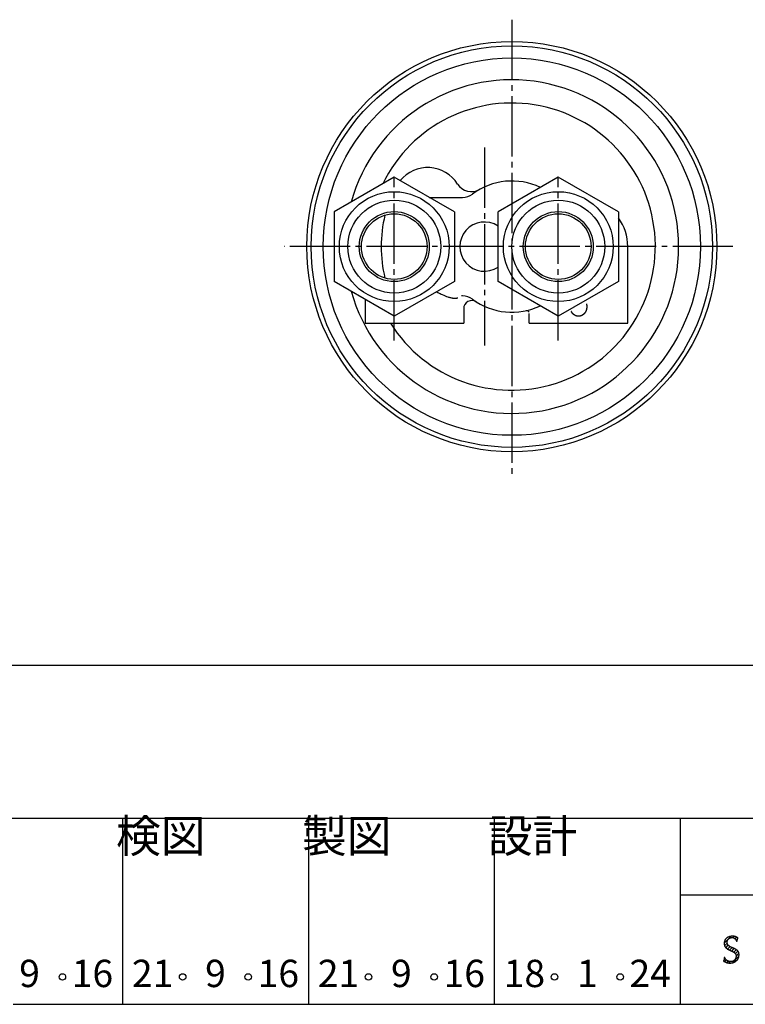
# Model space of a CAD drawing. Units: inches. Extents: x -10 to 430, y -10 to 604.
# Drawn here: x 211 to 344, y 20 to 200 of the extents above; entities that cross this region are included whole.
import ezdxf

# ---------------------------------------------------------------- set-up
doc = ezdxf.new("R2010")
doc.units = ezdxf.units.IN
doc.linetypes.add('DASH_CENTER', pattern=[14, 11, -1, 1, -1])
for name, color, linetype in [('1', 7, 'Continuous'), ('_U_30EC_U_30A4_U_30E4_U_30FC_1', 7, 'Continuous'), ('PV', 7, 'Continuous')]:
    doc.layers.add(name, color=color, linetype=linetype)
doc.styles.add('CONVERTER_11', font='txt.shx', dxfattribs={"width": 0.9})

# ---------------------------------------------------------------- blocks, each defined once
blk = doc.blocks.new('開示A4')
at = {"layer": '1', "linetype": 'Continuous'}
h = blk.add_hatch(dxfattribs=at)
h.set_pattern_fill('CUSTOM0', color=2, scale=0.1, angle=45, pattern_type=2)
h.set_pattern_definition([(45, (0, 0), (-0.28284271, 1e-16), [])])
edge = h.paths.add_edge_path()
edge.add_spline(control_points=[(170.198, 14.077), (170.208, 14.068), (170.227, 14.048), (170.26, 14.022), (170.295, 13.998), (170.333, 13.975), (170.374, 13.955), (170.417, 13.937), (170.463, 13.923), (170.512, 13.913), (170.563, 13.907), (170.617, 13.905), (170.67, 13.907), (170.723, 13.914), (170.773, 13.927), (170.82, 13.944), (170.865, 13.966), (170.905, 13.991), (170.942, 14.019), (170.976, 14.051), (171.006, 14.087), (171.033, 14.125), (171.056, 14.166), (171.075, 14.21), (171.089, 14.256), (171.1, 14.305), (171.107, 14.354), (171.109, 14.412), (171.106, 14.477), (171.091, 14.544), (171.064, 14.605), (171.029, 14.657), (170.985, 14.702), (170.936, 14.742), (170.883, 14.778), (170.825, 14.812), (170.764, 14.842), (170.7, 14.871), (170.634, 14.897), (170.566, 14.924), (170.498, 14.951), (170.432, 14.981), (170.368, 15.015), (170.306, 15.052), (170.249, 15.094), (170.195, 15.14), (170.146, 15.192), (170.103, 15.251), (170.068, 15.318), (170.041, 15.396), (170.027, 15.482), (170.023, 15.567), (170.027, 15.644), (170.036, 15.711), (170.052, 15.776), (170.075, 15.837), (170.104, 15.895), (170.138, 15.949), (170.179, 15.998), (170.226, 16.043), (170.277, 16.084), (170.334, 16.12), (170.396, 16.151), (170.463, 16.178), (170.533, 16.199), (170.61, 16.214), (170.689, 16.222), (170.769, 16.225), (170.848, 16.223), (170.922, 16.216), (170.992, 16.204), (171.055, 16.187), (171.113, 16.161), (171.176, 16.131), (171.236, 16.114), (171.29, 16.071), (171.269, 16.031), (171.251, 16.004), (171.238, 15.971), (171.229, 15.937), (171.215, 15.904), (171.204, 15.858), (171.211, 15.817), (171.198, 15.772), (171.177, 15.773), (171.167, 15.774), (171.156, 15.773), (171.14, 15.772), (171.129, 15.796), (171.127, 15.824), (171.116, 15.853), (171.099, 15.879), (171.083, 15.906), (171.065, 15.934), (171.044, 15.96), (171.02, 15.984), (170.994, 16.007), (170.966, 16.028), (170.935, 16.048), (170.901, 16.065), (170.865, 16.079), (170.824, 16.09), (170.782, 16.096), (170.736, 16.098), (170.69, 16.096), (170.645, 16.09), (170.601, 16.08), (170.56, 16.067), (170.52, 16.05), (170.484, 16.029), (170.449, 16.006), (170.418, 15.979), (170.39, 15.949), (170.364, 15.916), (170.343, 15.881), (170.325, 15.842), (170.31, 15.802), (170.3, 15.759), (170.294, 15.715), (170.292, 15.661), (170.295, 15.597), (170.31, 15.528), (170.337, 15.467), (170.372, 15.415), (170.415, 15.369), (170.465, 15.329), (170.518, 15.292), (170.576, 15.258), (170.636, 15.227), (170.701, 15.198), (170.767, 15.172), (170.835, 15.146), (170.902, 15.12), (170.969, 15.091), (171.033, 15.06), (171.094, 15.025), (171.152, 14.986), (171.206, 14.942), (171.254, 14.893), (171.298, 14.838), (171.333, 14.775), (171.359, 14.702), (171.374, 14.621), (171.378, 14.538), (171.374, 14.458), (171.364, 14.382), (171.346, 14.307), (171.321, 14.236), (171.289, 14.168), (171.251, 14.103), (171.206, 14.044), (171.155, 13.989), (171.098, 13.939), (171.034, 13.895), (170.964, 13.858), (170.888, 13.826), (170.807, 13.802), (170.72, 13.784), (170.628, 13.774), (170.533, 13.771), (170.437, 13.773), (170.346, 13.784), (170.262, 13.801), (170.191, 13.825), (170.128, 13.858), (170.066, 13.891), (170.008, 13.91), (169.957, 13.95), (169.975, 13.996), (169.993, 14.029), (170.003, 14.066), (170.008, 14.101), (170.018, 14.135), (170.023, 14.18), (170.012, 14.218), (170.021, 14.265), (170.042, 14.264), (170.052, 14.263), (170.062, 14.264), (170.08, 14.265), (170.097, 14.236), (170.102, 14.201), (170.122, 14.166), (170.147, 14.138), (170.172, 14.107), (170.189, 14.087), (170.198, 14.077)], knot_values=[0, 0, 0, 0, 0.041344, 0.08261, 0.125871, 0.169138, 0.215094, 0.26106, 0.309963, 0.358846, 0.411492, 0.464196, 0.51847, 0.572681, 0.623344, 0.674029, 0.722193, 0.770353, 0.816775, 0.863184, 0.909403, 0.955627, 1.003088, 1.050567, 1.099452, 1.148291, 1.198524, 1.248907, 1.320999, 1.392738, 1.455383, 1.518142, 1.580455, 1.642829, 1.708218, 1.773561, 1.842815, 1.912082, 1.98462, 2.057163, 2.130462, 2.203745, 2.275704, 2.347663, 2.418413, 2.4892, 2.560529, 2.631779, 2.708721, 2.785694, 2.877502, 2.969551, 3.039023, 3.108326, 3.173903, 3.239535, 3.303281, 3.367001, 3.431006, 3.495021, 3.561229, 3.627453, 3.6976, 3.767735, 3.843066, 3.918449, 4.000546, 4.082448, 4.159211, 4.236766, 4.30551, 4.371827, 4.431476, 4.498364, 4.576189, 4.631013, 4.661452, 4.697902, 4.732852, 4.765634, 4.802107, 4.842646, 4.900237, 4.938817, 4.948476, 4.959452, 4.970505, 4.98012, 5.003787, 5.035576, 5.067114, 5.096316, 5.128346, 5.16092, 5.194658, 5.22831, 5.26348, 5.298673, 5.335604, 5.372523, 5.41237, 5.452205, 5.497111, 5.542089, 5.588559, 5.634978, 5.678922, 5.722878, 5.765161, 5.80744, 5.848718, 5.889997, 5.931073, 5.972137, 6.013918, 6.055729, 6.098903, 6.142021, 6.186906, 6.231942, 6.305299, 6.378319, 6.441338, 6.504437, 6.566872, 6.62939, 6.695118, 6.760791, 6.83026, 6.899737, 6.972096, 7.044464, 7.117271, 7.190069, 7.260987, 7.331898, 7.400923, 7.469984, 7.538856, 7.607662, 7.680739, 7.753799, 7.839588, 7.92566, 8.003121, 8.080408, 8.156161, 8.231977, 8.306743, 8.381475, 8.455892, 8.530325, 8.60648, 8.682627, 8.762744, 8.842883, 8.929256, 9.015654, 9.110431, 9.205066, 9.301542, 9.398864, 9.479514, 9.557574, 9.622232, 9.693564, 9.764352, 9.817352, 9.853776, 9.897393, 9.933368, 9.967091, 10.001801, 10.040802, 10.098137, 10.134951, 10.1446, 10.155613, 10.166535, 10.176283, 10.207258, 10.247969, 10.287234, 10.324067, 10.363635, 10.403717, 10.403717, 10.403717, 10.403717], degree=3, periodic=0)
at = {"layer": '1', "color": 7, "linetype": 'Continuous'}
for p, q in [((25, 41), (200, 41)), ((200, 27), (25, 27)), ((105, 10), (200, 10))]:
    blk.add_line(p, q, dxfattribs=at)
at = {"layer": '1', "color": 2, "linetype": 'Continuous'}
for p, q in [((115, 27), (115, 10)), ((132, 27), (132, 10)), ((149, 27), (149, 10)), ((166, 27), (166, 10)), ((166, 20), (200, 20))]:
    blk.add_line(p, q, dxfattribs=at)
at = {"layer": '1', "color": 7, "linetype": 'Continuous'}
for centre in [(109.5, 12.5), (120.5, 12.5), (126.5, 12.5), (137.5, 12.5), (143.5, 12.5), (154.5, 12.5), (160.5, 12.5)]:
    blk.add_circle(centre, 0.3, dxfattribs=at)
at = {"layer": '_U_30EC_U_30A4_U_30E4_U_30FC_1', "color": 2, "linetype": 'Continuous'}
blk.add_open_spline([(170.198, 14.077), (170.208, 14.068), (170.227, 14.048), (170.26, 14.022), (170.295, 13.998), (170.333, 13.975), (170.374, 13.955), (170.417, 13.937), (170.463, 13.923), (170.512, 13.913), (170.563, 13.907), (170.617, 13.905), (170.67, 13.907), (170.723, 13.914), (170.773, 13.927), (170.82, 13.944), (170.865, 13.966), (170.905, 13.991), (170.942, 14.019), (170.976, 14.051), (171.006, 14.087), (171.033, 14.125), (171.056, 14.166), (171.075, 14.21), (171.089, 14.256), (171.1, 14.305), (171.107, 14.354), (171.109, 14.412), (171.106, 14.477), (171.091, 14.544), (171.064, 14.605), (171.029, 14.657), (170.985, 14.702), (170.936, 14.742), (170.883, 14.778), (170.825, 14.812), (170.764, 14.842), (170.7, 14.871), (170.634, 14.897), (170.566, 14.924), (170.498, 14.951), (170.432, 14.981), (170.368, 15.015), (170.306, 15.052), (170.249, 15.094), (170.195, 15.14), (170.146, 15.192), (170.103, 15.251), (170.068, 15.318), (170.041, 15.396), (170.027, 15.482), (170.023, 15.567), (170.027, 15.644), (170.036, 15.711), (170.052, 15.776), (170.075, 15.837), (170.104, 15.895), (170.138, 15.949), (170.179, 15.998), (170.226, 16.043), (170.277, 16.084), (170.334, 16.12), (170.396, 16.151), (170.463, 16.178), (170.533, 16.199), (170.61, 16.214), (170.689, 16.222), (170.769, 16.225), (170.848, 16.223), (170.922, 16.216), (170.992, 16.204), (171.055, 16.187), (171.113, 16.161), (171.176, 16.131), (171.236, 16.114), (171.29, 16.071), (171.269, 16.031), (171.251, 16.004), (171.238, 15.971), (171.229, 15.937), (171.215, 15.904), (171.204, 15.858), (171.211, 15.817), (171.198, 15.772), (171.177, 15.773), (171.167, 15.774), (171.156, 15.773), (171.14, 15.772), (171.129, 15.796), (171.127, 15.824), (171.116, 15.853), (171.099, 15.879), (171.083, 15.906), (171.065, 15.934), (171.044, 15.96), (171.02, 15.984), (170.994, 16.007), (170.966, 16.028), (170.935, 16.048), (170.901, 16.065), (170.865, 16.079), (170.824, 16.09), (170.782, 16.096), (170.736, 16.098), (170.69, 16.096), (170.645, 16.09), (170.601, 16.08), (170.56, 16.067), (170.52, 16.05), (170.484, 16.029), (170.449, 16.006), (170.418, 15.979), (170.39, 15.949), (170.364, 15.916), (170.343, 15.881), (170.325, 15.842), (170.31, 15.802), (170.3, 15.759), (170.294, 15.715), (170.292, 15.661), (170.295, 15.597), (170.31, 15.528), (170.337, 15.467), (170.372, 15.415), (170.415, 15.369), (170.465, 15.329), (170.518, 15.292), (170.576, 15.258), (170.636, 15.227), (170.701, 15.198), (170.767, 15.172), (170.835, 15.146), (170.902, 15.12), (170.969, 15.091), (171.033, 15.06), (171.094, 15.025), (171.152, 14.986), (171.206, 14.942), (171.254, 14.893), (171.298, 14.838), (171.333, 14.775), (171.359, 14.702), (171.374, 14.621), (171.378, 14.538), (171.374, 14.458), (171.364, 14.382), (171.346, 14.307), (171.321, 14.236), (171.289, 14.168), (171.251, 14.103), (171.206, 14.044), (171.155, 13.989), (171.098, 13.939), (171.034, 13.895), (170.964, 13.858), (170.888, 13.826), (170.807, 13.802), (170.72, 13.784), (170.628, 13.774), (170.533, 13.771), (170.437, 13.773), (170.346, 13.784), (170.262, 13.801), (170.191, 13.825), (170.128, 13.858), (170.066, 13.891), (170.008, 13.91), (169.957, 13.95), (169.975, 13.996), (169.993, 14.029), (170.003, 14.066), (170.008, 14.101), (170.018, 14.135), (170.023, 14.18), (170.012, 14.218), (170.021, 14.265), (170.042, 14.264), (170.052, 14.263), (170.062, 14.264), (170.08, 14.265), (170.097, 14.236), (170.102, 14.201), (170.122, 14.166), (170.147, 14.138), (170.172, 14.107), (170.189, 14.087), (170.198, 14.077)], degree=3, knots=[0, 0, 0, 0, 0.041344, 0.08261, 0.125871, 0.169138, 0.215094, 0.26106, 0.309963, 0.358846, 0.411492, 0.464196, 0.51847, 0.572681, 0.623344, 0.674029, 0.722193, 0.770353, 0.816775, 0.863184, 0.909403, 0.955627, 1.003088, 1.050567, 1.099452, 1.148291, 1.198524, 1.248907, 1.320999, 1.392738, 1.455383, 1.518142, 1.580455, 1.642829, 1.708218, 1.773561, 1.842815, 1.912082, 1.98462, 2.057163, 2.130462, 2.203745, 2.275704, 2.347663, 2.418413, 2.4892, 2.560529, 2.631779, 2.708721, 2.785694, 2.877502, 2.969551, 3.039023, 3.108326, 3.173903, 3.239535, 3.303281, 3.367001, 3.431006, 3.495021, 3.561229, 3.627453, 3.6976, 3.767735, 3.843066, 3.918449, 4.000546, 4.082448, 4.159211, 4.236766, 4.30551, 4.371827, 4.431476, 4.498364, 4.576189, 4.631013, 4.661452, 4.697902, 4.732852, 4.765634, 4.802107, 4.842646, 4.900237, 4.938817, 4.948476, 4.959452, 4.970505, 4.98012, 5.003787, 5.035576, 5.067114, 5.096316, 5.128346, 5.16092, 5.194658, 5.22831, 5.26348, 5.298673, 5.335604, 5.372523, 5.41237, 5.452205, 5.497111, 5.542089, 5.588559, 5.634978, 5.678922, 5.722878, 5.765161, 5.80744, 5.848718, 5.889997, 5.931073, 5.972137, 6.013918, 6.055729, 6.098903, 6.142021, 6.186906, 6.231942, 6.305299, 6.378319, 6.441338, 6.504437, 6.566872, 6.62939, 6.695118, 6.760791, 6.83026, 6.899737, 6.972096, 7.044464, 7.117271, 7.190069, 7.260987, 7.331898, 7.400923, 7.469984, 7.538856, 7.607662, 7.680739, 7.753799, 7.839588, 7.92566, 8.003121, 8.080408, 8.156161, 8.231977, 8.306743, 8.381475, 8.455892, 8.530325, 8.60648, 8.682627, 8.762744, 8.842883, 8.929256, 9.015654, 9.110431, 9.205066, 9.301542, 9.398864, 9.479514, 9.557574, 9.622232, 9.693564, 9.764352, 9.817352, 9.853776, 9.897393, 9.933368, 9.967091, 10.001801, 10.040802, 10.098137, 10.134951, 10.1446, 10.155613, 10.166535, 10.176283, 10.207258, 10.247969, 10.287234, 10.324067, 10.363635, 10.403717, 10.403717, 10.403717, 10.403717], dxfattribs=at)
at = {"layer": '1', "color": 2, "char_height": 3, "attachment_point": 5, "style": 'CONVERTER_11'}
for s, insert in [('検図', (118.5, 25)), ('製図', (135.5, 25)), ('設計', (152.5, 25))]:
    blk.add_mtext(s, dxfattribs=dict(at, insert=insert))
at = {"layer": '1', "color": 7, "char_height": 2.5, "attachment_point": 5, "style": 'CONVERTER_11'}
for s, insert in [('9', (106.5, 12.5)), ('16', (112.25, 12.5)), ('21', (117.75, 12.5)), ('9', (123.5, 12.5)), ('16', (129.25, 12.5)), ('21', (134.75, 12.5)), ('9', (140.5, 12.5)), ('16', (146.25, 12.5))]:
    blk.add_mtext(s, dxfattribs=dict(at, insert=insert))
blk = doc.blocks.new('開示A4枠')
at = {"layer": '1', "xscale": 2, "yscale": 2, "zscale": 2}
blk.add_blockref('開示A4', (0, 0), dxfattribs=at)

msp = doc.modelspace()

# ---------------------------------------------------------------- linework, layer by layer
at = {"layer": 'PV', "color": 2, "linetype": 'DASH_CENTER'}
for p, q in [((301.198, 200.01), (301.198, 116.649)), ((296.198, 176.62), (296.198, 140.423)), ((279.698, 141.376), (279.698, 171.022)), ((309.698, 141.376), (309.698, 171.022)), ((341.622, 158.522), (259.538, 158.522))]:
    msp.add_line(p, q, dxfattribs=at)
at = {"layer": 'PV', "color": 7, "linetype": 'Continuous'}
for p, q in [((279.698, 171.223), (268.698, 164.872)), ((290.698, 164.872), (279.698, 171.223)), ((309.698, 171.223), (298.698, 164.872)), ((320.698, 164.872), (309.698, 171.223)), ((286.109, 167.522), (292.198, 167.522)), ((268.698, 164.872), (268.698, 152.171)), ((290.698, 164.872), (290.698, 152.171)), ((298.698, 152.171), (298.698, 164.872)), ((320.698, 164.872), (320.698, 152.171)), ((322.398, 144.522), (322.398, 158.522)), ((279.698, 145.82), (268.698, 152.171)), ((290.698, 152.171), (279.698, 145.82)), ((309.698, 145.82), (298.698, 152.171)), ((320.698, 152.171), (309.698, 145.82)), ((287.466, 150.232), (287.688, 150.121)), ((287.688, 150.121), (287.892, 150.021)), ((287.892, 150.021), (288.097, 149.923)), ((288.097, 149.923), (288.285, 149.835)), ((288.285, 149.835), (288.475, 149.75)), ((288.475, 149.75), (288.738, 149.636)), ((288.738, 149.636), (288.999, 149.529)), ((288.999, 149.529), (289.257, 149.43)), ((289.257, 149.43), (289.508, 149.342)), ((292.198, 149.522), (292.015, 149.522)), ((274.398, 148.88), (274.398, 144.522)), ((289.508, 149.342), (289.634, 149.301)), ((289.634, 149.301), (289.759, 149.262)), ((289.759, 149.262), (289.881, 149.226)), ((289.881, 149.226), (290.004, 149.193)), ((290.004, 149.193), (290.182, 149.15)), ((290.182, 149.15), (290.271, 149.131)), ((290.271, 149.131), (290.36, 149.114)), ((290.36, 149.114), (290.478, 149.097)), ((290.478, 149.097), (290.594, 149.084)), ((290.594, 149.084), (290.708, 149.077)), ((290.708, 149.077), (290.855, 149.073)), ((290.855, 149.073), (290.953, 149.074)), ((290.953, 149.074), (291.147, 149.079)), ((291.312, 149.079), (291.147, 149.079)), ((292.398, 147.166), (292.398, 144.522)), ((304.398, 144.522), (304.398, 146.317)), ((274.398, 144.522), (292.398, 144.522)), ((304.398, 144.522), (322.398, 144.522))]:
    msp.add_line(p, q, dxfattribs=at)
for points in [[(314.83, 148.069), (314.833, 148.059), (314.836, 148.05), (314.838, 148.04), (314.841, 148.031), (314.844, 148.021), (314.846, 148.012), (314.849, 148.002), (314.851, 147.992), (314.853, 147.983), (314.856, 147.973), (314.858, 147.964), (314.86, 147.954), (314.862, 147.944), (314.865, 147.935), (314.867, 147.925), (314.869, 147.915), (314.871, 147.906), (314.873, 147.896), (314.874, 147.886), (314.876, 147.876), (314.878, 147.864), (314.881, 147.852), (314.883, 147.84), (314.885, 147.828), (314.886, 147.818), (314.888, 147.808), (314.889, 147.798), (314.89, 147.788), (314.892, 147.779), (314.893, 147.768), (314.894, 147.758), (314.896, 147.747), (314.897, 147.737), (314.898, 147.726), (314.899, 147.716), (314.9, 147.705), (314.901, 147.695), (314.902, 147.684), (314.903, 147.674), (314.904, 147.663), (314.904, 147.653), (314.905, 147.642), (314.906, 147.632), (314.906, 147.621), (314.907, 147.611), (314.907, 147.6), (314.908, 147.59), (314.908, 147.579), (314.908, 147.569), (314.908, 147.558), (314.909, 147.548), (314.909, 147.537), (314.909, 147.527), (314.909, 147.516), (314.909, 147.506), (314.909, 147.495), (314.908, 147.485), (314.908, 147.474), (314.908, 147.463), (314.908, 147.453), (314.907, 147.442), (314.907, 147.432), (314.906, 147.421), (314.906, 147.411), (314.905, 147.4), (314.904, 147.39), (314.904, 147.379), (314.903, 147.369), (314.902, 147.359), (314.901, 147.348), (314.9, 147.338), (314.899, 147.327), (314.898, 147.317), (314.897, 147.306), (314.896, 147.296), (314.894, 147.285), (314.893, 147.275), (314.892, 147.264), (314.89, 147.254), (314.889, 147.244), (314.887, 147.233), (314.886, 147.223), (314.884, 147.212), (314.882, 147.202), (314.881, 147.192), (314.879, 147.181), (314.877, 147.171), (314.875, 147.16), (314.873, 147.15), (314.871, 147.139), (314.869, 147.128), (314.866, 147.117), (314.864, 147.106), (314.862, 147.095), (314.859, 147.084), (314.856, 147.073), (314.854, 147.062), (314.851, 147.051), (314.848, 147.04), (314.846, 147.03), (314.843, 147.019), (314.84, 147.008), (314.837, 146.997), (314.834, 146.986), (314.831, 146.976), (314.828, 146.966), (314.825, 146.956), (314.822, 146.945), (314.818, 146.935), (314.815, 146.925), (314.812, 146.915), (314.808, 146.905), (314.805, 146.895), (314.802, 146.885), (314.798, 146.875), (314.795, 146.865), (314.791, 146.855), (314.787, 146.845), (314.783, 146.835), (314.78, 146.826), (314.776, 146.816), (314.772, 146.806), (314.768, 146.796), (314.764, 146.786), (314.76, 146.777), (314.756, 146.767), (314.752, 146.757), (314.747, 146.747), (314.743, 146.738), (314.739, 146.728), (314.734, 146.718), (314.73, 146.709), (314.725, 146.699), (314.721, 146.69), (314.716, 146.68), (314.711, 146.671), (314.707, 146.661), (314.702, 146.652), (314.697, 146.642), (314.692, 146.633), (314.687, 146.624), (314.682, 146.614), (314.677, 146.605), (314.672, 146.596), (314.667, 146.587), (314.662, 146.577), (314.656, 146.568), (314.651, 146.559), (314.646, 146.55), (314.64, 146.54), (314.634, 146.53), (314.628, 146.521), (314.622, 146.511), (314.616, 146.502), (314.61, 146.492), (314.603, 146.482), (314.597, 146.473), (314.591, 146.463), (314.584, 146.454), (314.578, 146.445), (314.571, 146.435), (314.565, 146.426), (314.558, 146.417), (314.551, 146.408), (314.545, 146.399), (314.539, 146.391), (314.532, 146.382), (314.526, 146.374), (314.519, 146.366), (314.513, 146.358), (314.506, 146.349), (314.5, 146.341), (314.493, 146.333), (314.486, 146.325), (314.48, 146.317), (314.473, 146.309), (314.466, 146.301), (314.459, 146.293), (314.452, 146.285), (314.445, 146.278), (314.438, 146.27), (314.431, 146.262), (314.424, 146.255), (314.417, 146.247), (314.41, 146.239), (314.402, 146.232), (314.395, 146.224), (314.387, 146.217), (314.38, 146.209), (314.373, 146.202), (314.365, 146.195), (314.357, 146.188), (314.35, 146.18), (314.342, 146.173), (314.334, 146.166), (314.327, 146.159), (314.319, 146.152), (314.311, 146.145), (314.303, 146.138), (314.295, 146.132), (314.288, 146.126), (314.281, 146.12), (314.275, 146.114), (314.268, 146.109), (314.261, 146.103), (314.254, 146.098), (314.247, 146.092), (314.24, 146.087), (314.233, 146.081), (314.226, 146.076), (314.219, 146.071), (314.211, 146.065), (314.204, 146.06), (314.197, 146.055), (314.19, 146.049)], [(314.19, 146.049), (314.182, 146.044), (314.175, 146.039), (314.167, 146.033), (314.159, 146.028), (314.151, 146.023), (314.144, 146.018), (314.136, 146.013), (314.128, 146.008), (314.12, 146.003), (314.112, 145.998), (314.104, 145.993), (314.096, 145.988), (314.088, 145.983), (314.08, 145.979), (314.072, 145.974), (314.064, 145.969), (314.056, 145.965), (314.048, 145.96), (314.04, 145.956), (314.032, 145.951), (314.023, 145.947), (314.015, 145.943), (314.007, 145.938), (313.998, 145.934), (313.99, 145.93), (313.982, 145.926), (313.973, 145.922), (313.965, 145.918), (313.956, 145.914), (313.948, 145.91), (313.939, 145.906), (313.931, 145.902), (313.922, 145.899), (313.914, 145.895), (313.905, 145.891), (313.896, 145.888), (313.887, 145.884), (313.878, 145.881), (313.869, 145.877), (313.86, 145.874), (313.85, 145.87), (313.841, 145.867), (313.832, 145.863), (313.822, 145.86), (313.813, 145.857), (313.803, 145.854), (313.794, 145.851), (313.784, 145.848), (313.775, 145.845), (313.766, 145.842), (313.756, 145.84), (313.747, 145.837), (313.737, 145.834), (313.728, 145.832), (313.718, 145.83), (313.709, 145.827), (313.699, 145.825), (313.69, 145.823), (313.68, 145.821), (313.671, 145.818), (313.661, 145.816), (313.652, 145.814), (313.642, 145.813), (313.632, 145.811), (313.623, 145.809), (313.613, 145.807), (313.603, 145.806), (313.594, 145.804), (313.584, 145.803), (313.574, 145.802), (313.565, 145.8), (313.555, 145.799), (313.545, 145.798), (313.535, 145.797), (313.526, 145.796), (313.516, 145.795), (313.506, 145.794), (313.496, 145.793), (313.487, 145.793), (313.477, 145.792), (313.467, 145.791), (313.457, 145.791), (313.448, 145.791), (313.438, 145.79), (313.429, 145.79), (313.421, 145.79), (313.412, 145.79), (313.404, 145.79), (313.395, 145.79), (313.387, 145.79), (313.378, 145.79), (313.37, 145.79), (313.361, 145.79), (313.353, 145.79), (313.344, 145.791), (313.336, 145.791), (313.327, 145.791), (313.319, 145.792), (313.31, 145.793), (313.301, 145.793), (313.292, 145.794), (313.283, 145.795), (313.274, 145.795), (313.265, 145.796), (313.257, 145.797), (313.248, 145.798), (313.239, 145.799), (313.23, 145.8), (313.221, 145.802), (313.212, 145.803), (313.203, 145.804), (313.194, 145.806), (313.185, 145.807), (313.176, 145.809), (313.168, 145.81), (313.159, 145.812), (313.15, 145.813), (313.141, 145.815), (313.132, 145.817), (313.124, 145.819), (313.115, 145.821), (313.106, 145.823), (313.097, 145.825), (313.089, 145.827), (313.08, 145.829), (313.071, 145.831), (313.062, 145.833), (313.054, 145.836), (313.045, 145.838), (313.037, 145.841), (313.028, 145.843), (313.019, 145.846), (313.011, 145.848), (313.002, 145.851), (312.994, 145.854), (312.984, 145.857), (312.975, 145.86), (312.966, 145.863), (312.957, 145.866), (312.948, 145.869), (312.939, 145.872), (312.93, 145.876), (312.921, 145.879), (312.912, 145.883), (312.903, 145.886), (312.894, 145.89), (312.885, 145.894), (312.877, 145.897), (312.869, 145.901), (312.86, 145.904), (312.852, 145.908), (312.844, 145.912), (312.835, 145.916), (312.827, 145.92), (312.819, 145.924), (312.811, 145.928), (312.802, 145.932), (312.794, 145.936), (312.786, 145.94), (312.778, 145.944), (312.77, 145.948), (312.762, 145.953), (312.754, 145.957), (312.746, 145.961), (312.738, 145.966), (312.73, 145.97), (312.722, 145.975), (312.714, 145.979), (312.706, 145.984), (312.699, 145.989), (312.691, 145.993), (312.683, 145.998), (312.675, 146.003), (312.668, 146.008), (312.66, 146.013), (312.652, 146.018), (312.645, 146.023), (312.637, 146.028), (312.63, 146.033), (312.622, 146.038), (312.615, 146.043), (312.607, 146.049), (312.6, 146.054), (312.592, 146.06), (312.584, 146.065), (312.576, 146.071), (312.569, 146.077), (312.561, 146.083), (312.553, 146.089), (312.546, 146.095), (312.538, 146.101), (312.531, 146.107), (312.523, 146.113), (312.516, 146.119), (312.508, 146.125), (312.5, 146.132), (312.493, 146.138), (312.485, 146.145), (312.478, 146.152), (312.47, 146.158), (312.463, 146.165), (312.455, 146.172), (312.448, 146.179), (312.44, 146.186), (312.433, 146.193), (312.426, 146.2), (312.419, 146.207), (312.411, 146.214), (312.404, 146.221), (312.397, 146.228), (312.39, 146.235), (312.383, 146.243), (312.376, 146.25), (312.369, 146.257), (312.362, 146.265), (312.356, 146.272), (312.349, 146.28), (312.342, 146.287), (312.335, 146.295), (312.329, 146.302), (312.322, 146.31), (312.316, 146.318), (312.309, 146.325), (312.303, 146.333), (312.296, 146.341), (312.29, 146.349), (312.284, 146.357), (312.277, 146.365), (312.271, 146.373), (312.265, 146.381), (312.259, 146.389), (312.252, 146.397), (312.246, 146.406), (312.24, 146.414), (312.233, 146.423), (312.227, 146.432), (312.221, 146.44), (312.215, 146.449), (312.209, 146.458), (312.203, 146.467), (312.197, 146.476), (312.191, 146.484), (312.185, 146.493), (312.179, 146.503), (312.173, 146.513), (312.167, 146.522), (312.161, 146.532), (312.155, 146.542), (312.149, 146.552), (312.143, 146.562), (312.137, 146.572), (312.132, 146.582), (312.126, 146.592), (312.12, 146.602), (312.115, 146.612), (312.109, 146.622), (312.104, 146.632), (312.099, 146.642), (312.094, 146.652), (312.088, 146.663), (312.083, 146.673), (312.079, 146.681)]]:
    msp.add_lwpolyline(points, dxfattribs=at)
for centre, radius in [((301.203, 158.522), 37.5), ((301.203, 158.522), 36.7), ((301.203, 158.522), 34.5), ((279.698, 158.522), 10.043), ((309.698, 158.522), 10.043), ((279.698, 158.522), 8.495), ((309.698, 158.522), 8.495), ((279.698, 158.522), 6.4), ((279.698, 158.522), 6), ((309.698, 158.522), 6.4), ((309.698, 158.522), 6)]:
    msp.add_circle(centre, radius, dxfattribs=at)
for centre, radius, start, end in [((301.203, 158.522), 30.5, 195.48891, 164.51109), ((301.198, 158.522), 26.25, 212.23095, 154.04774), ((285.798, 166.472), 6.5, 32.50095, 140.56904), ((293.81, 171.576), 3, 212.50096, 299.50664), ((301.198, 158.522), 12, 64.22885, 126.8699), ((292.198, 170.522), 3, 270, 306.8699), ((301.198, 158.522), 23.9, 166.06631, 193.93369), ((296.198, 158.522), 4.5, 56.25101, 303.74899), ((313.398, 158.522), 9, 0, 35.79541), ((292.198, 146.522), 3, 53.1301, 90), ((292.198, 146.522), 3, 53.1301, 90), ((293.898, 147.166), 1.5, 57.26592, 180), ((301.198, 158.522), 12, 233.1301, 295.77113), ((303.898, 146.317), 0.5, 24.19428, 102.47422)]:
    msp.add_arc(centre, radius, start, end, dxfattribs=at)

# ---------------------------------------------------------------- block references
msp.add_blockref('開示A4枠', (0, 0))

# ---------------------------------------------------------------- texts
at = {"layer": '1', "color": 7, "char_height": 5, "attachment_point": 5, "style": 'CONVERTER_11'}
for s, insert in [('18', (303.5, 25)), ('1', (315, 25)), ('24', (326.5, 25))]:
    msp.add_mtext(s, dxfattribs=dict(at, insert=insert))

doc.saveas('drawing.dxf')
